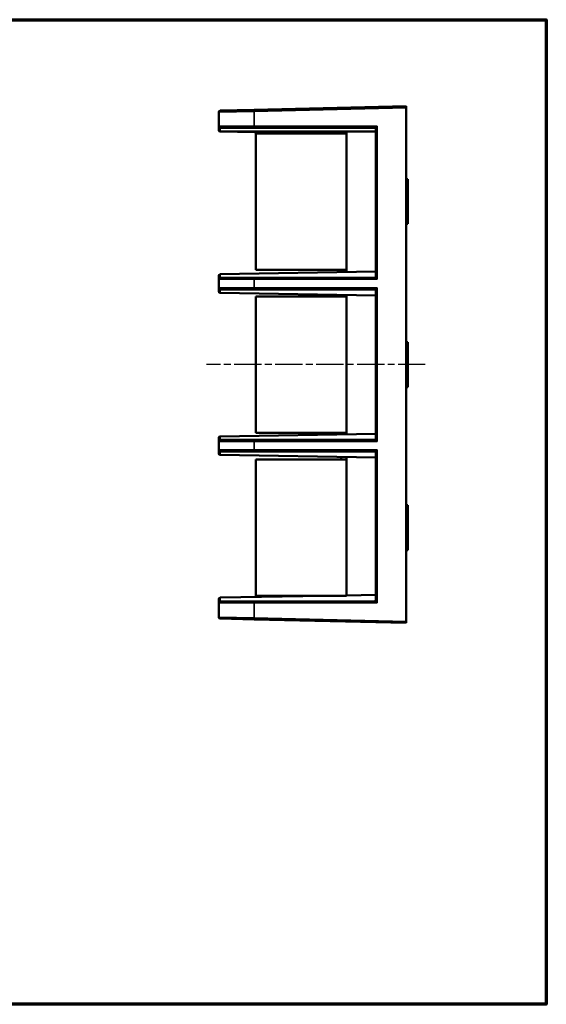
# Model space of a CAD drawing. Extents: x 10 to 549, y 10 to 422.
# Drawn here: x 329 to 549, y 10 to 422 of the extents above; entities that cross this region are included whole.
import ezdxf

# ---------------------------------------------------------------- set-up
doc = ezdxf.new("R2010")
doc.units = 0
doc.header["$MEASUREMENT"] = 0
doc.linetypes.add('CHAIN', pattern=[0.7087, 0.4724, -0.0591, 0.1181, -0.0591])
doc.layers.get('0').update_dxf_attribs({"lineweight": 18})
for name, color, linetype, lineweight in [('Border (ANSI)', 7, 'Continuous', 70), ('Centerline (ANSI)', 7, 'Continuous', 25), ('Visible (ANSI)', 7, 'Continuous', 50), ('Visible Narrow (ANSI)', 7, 'Continuous', 35)]:
    doc.layers.add(name, color=color, linetype=linetype, lineweight=lineweight)

# ---------------------------------------------------------------- blocks, each defined once
blk = doc.blocks.new('Borders Default Border')
at = {"layer": 'Border (ANSI)', "flags": 128}
blk.add_lwpolyline([(9.65, 9.65), (9.65, 422.15), (549.15, 422.15), (549.15, 9.65), (9.65, 9.65)], dxfattribs=at)

msp = doc.modelspace()

# ---------------------------------------------------------------- linework, layer by layer
at = {"layer": 'Centerline (ANSI)', "linetype": 'CHAIN', "ltscale": 24.192183}
msp.add_line((498.5054, 277.6458), (406.8873, 277.6458), dxfattribs=at)
at = {"layer": 'Visible (ANSI)'}
for p, q in [((412.6354, 384.0395), (426.8963, 384.3756)), ((490.5268, 385.8752), (426.8963, 384.3756)), ((490.5268, 385.8752), (490.5268, 385.2403)), ((490.5268, 345.9718), (490.5268, 385.2403)), ((412.0154, 383.4047), (412.0154, 377.4971)), ((412.0154, 375.9223), (412.0154, 377.4971)), ((412.0154, 375.9113), (412.0154, 375.9223)), ((426.9113, 376.8621), (412.6504, 376.8621)), ((426.9113, 376.8621), (477.1664, 376.8621)), ((477.8014, 376.2275), (477.8014, 314.6572)), ((412.6393, 375.2764), (455.8981, 374.5214)), ((477.8014, 375.2873), (412.6504, 375.2873)), ((427.5602, 317.4222), (427.5602, 374.5214)), ((465.5586, 374.5214), (427.5602, 374.5214)), ((463.298, 375.2873), (463.298, 374.5214)), ((465.5586, 374.5214), (465.5586, 375.2873)), ((465.5586, 317.4222), (465.5586, 374.5214)), ((491.1618, 355.3571), (490.5268, 355.3571)), ((491.1618, 336.5865), (491.1618, 355.3571)), ((490.5268, 277.6458), (490.5268, 345.9718)), ((491.1618, 336.5865), (490.5268, 336.5865)), ((412.0154, 313.3875), (412.0154, 314.8463)), ((412.6393, 315.4812), (477.8014, 316.6186)), ((412.6504, 314.0225), (426.9113, 314.0225)), ((477.1664, 314.0225), (426.9113, 314.0225)), ((427.5602, 317.4222), (465.5586, 317.4222)), ((463.298, 317.4222), (463.298, 316.3655)), ((465.5586, 316.4049), (465.5586, 317.4222)), ((412.0154, 313.3875), (412.0154, 309.8061)), ((412.0154, 308.3473), (412.0154, 309.8061)), ((412.6393, 307.7124), (477.8014, 306.575)), ((426.9113, 309.1711), (412.6504, 309.1711)), ((426.9113, 309.1711), (477.1664, 309.1711)), ((465.5586, 306.1954), (427.5602, 306.1954)), ((427.5602, 249.0962), (427.5602, 306.1954)), ((463.298, 306.8282), (463.298, 306.1954)), ((465.5586, 306.1954), (465.5586, 306.7887)), ((465.5586, 249.0962), (465.5586, 306.1954)), ((477.8014, 308.5365), (477.8014, 246.755)), ((491.1618, 287.0311), (490.5268, 287.0311)), ((491.1618, 268.2605), (491.1618, 287.0311)), ((490.5268, 209.3198), (490.5268, 277.6458)), ((491.1618, 268.2605), (490.5268, 268.2605)), ((412.6393, 247.5791), (477.8014, 248.7165)), ((427.5602, 249.0962), (465.5586, 249.0962)), ((463.298, 249.0962), (463.298, 248.4633)), ((465.5586, 248.5028), (465.5586, 249.0962)), ((412.0154, 245.4854), (412.0154, 246.9442)), ((412.0154, 245.4854), (412.0154, 241.904)), ((412.6504, 246.1204), (426.9113, 246.1204)), ((477.1664, 246.1204), (426.9113, 246.1204)), ((412.0154, 240.4452), (412.0154, 241.904)), ((412.6393, 239.8103), (477.8014, 238.6729)), ((426.9113, 241.269), (412.6504, 241.269)), ((426.9113, 241.269), (477.1664, 241.269)), ((477.8014, 240.6343), (477.8014, 179.064)), ((427.5602, 180.7702), (427.5602, 237.8694)), ((465.5586, 237.8694), (427.5602, 237.8694)), ((463.298, 238.926), (463.298, 237.8694)), ((465.5586, 237.8694), (465.5586, 238.8866)), ((465.5586, 180.7702), (465.5586, 237.8694)), ((491.1618, 218.7051), (490.5268, 218.7051)), ((491.1618, 199.9345), (491.1618, 218.7051)), ((490.5268, 170.0512), (490.5268, 209.3198)), ((491.1618, 199.9345), (490.5268, 199.9345)), ((412.0154, 177.7944), (412.0154, 179.3802)), ((412.0154, 177.7944), (412.0154, 171.8868)), ((412.6393, 180.0151), (455.8981, 180.7702)), ((412.6504, 178.4294), (426.9113, 178.4294)), ((477.1664, 178.4294), (426.9113, 178.4294)), ((427.5602, 180.7702), (465.5586, 180.7702)), ((465.5586, 180.9388), (477.8014, 181.1525)), ((426.8963, 170.9159), (412.6354, 171.252)), ((426.8963, 170.9159), (490.5268, 169.4164)), ((490.5268, 170.0512), (490.5268, 169.4164))]:
    msp.add_line(p, q, dxfattribs=at)
for centre, start, end in [((412.6504, 383.4047), 91.35, 180), ((412.6504, 377.4971), 180, 270), ((412.6504, 375.9223), 180, 270), ((412.6504, 375.9113), 180, 269), ((477.1664, 376.2271), 0.031807, 90), ((412.6504, 314.8463), 91, 180), ((412.6504, 313.3875), 90, 180), ((477.1664, 314.6575), 270, 359.968193), ((412.6504, 309.8061), 180, 270), ((412.6504, 308.3473), 180, 269), ((477.1664, 308.5361), 0.031807, 90), ((412.6504, 246.9442), 91, 180), ((412.6504, 245.4854), 90, 180), ((477.1664, 246.7554), 270, 359.968193), ((412.6504, 241.904), 180, 270), ((412.6504, 240.4452), 180, 269), ((477.1664, 240.634), 0.031807, 90), ((412.6504, 179.3802), 91, 180), ((412.6504, 177.7944), 90, 180), ((477.1664, 179.0644), 270, 359.968193), ((412.6504, 171.8868), 180, 268.65)]:
    msp.add_arc(centre, 0.635, start, end, dxfattribs=at)
for centre in [(477.1664, 313.3875), (477.1664, 245.4854), (477.1664, 177.7944)]:
    msp.add_ellipse(centre, major_axis=(0, -0.635), ratio=0.02355976, start_param=3.11803071, end_param=3.14159265, dxfattribs=at)
at = {"layer": 'Visible Narrow (ANSI)'}
for p, q in [((426.8963, 383.7408), (412.0154, 383.4047)), ((426.8963, 383.7408), (490.5268, 385.2403)), ((426.8963, 377.4971), (426.8963, 383.7408)), ((412.0154, 377.4971), (426.8963, 377.4971)), ((412.6504, 376.8621), (412.6504, 375.2873)), ((426.8963, 377.4971), (478.4214, 377.4971)), ((478.4214, 313.3875), (478.4214, 377.4971)), ((412.6393, 375.2874), (412.6393, 375.2764)), ((412.6393, 315.4812), (412.6393, 314.0224)), ((426.8963, 313.3875), (412.0154, 313.3875)), ((412.0154, 309.8061), (426.8963, 309.8061)), ((478.4214, 313.3875), (426.8963, 313.3875)), ((426.8963, 309.8061), (426.8963, 313.3875)), ((426.8963, 309.8061), (478.4214, 309.8061)), ((478.4214, 245.4854), (478.4214, 309.8061)), ((412.6393, 309.1712), (412.6393, 307.7124)), ((412.6393, 247.5791), (412.6393, 246.1203)), ((426.8963, 245.4854), (412.0154, 245.4854)), ((478.4214, 245.4854), (426.8963, 245.4854)), ((426.8963, 241.904), (426.8963, 245.4854)), ((412.0154, 241.904), (426.8963, 241.904)), ((412.6393, 241.2691), (412.6393, 239.8103)), ((426.8963, 241.904), (478.4214, 241.904)), ((478.4214, 177.7944), (478.4214, 241.904)), ((426.8963, 177.7944), (412.0154, 177.7944)), ((412.6393, 180.0151), (412.6393, 178.4293)), ((478.4214, 177.7944), (426.8963, 177.7944)), ((426.8963, 171.5507), (426.8963, 177.7944)), ((412.0154, 171.8868), (426.8963, 171.5507)), ((490.5268, 170.0512), (426.8963, 171.5507))]:
    msp.add_line(p, q, dxfattribs=at)
for centre, major_axis, ratio, start_param, end_param in [((426.9113, 383.7408), (-0.015, 0.6348), 0.02355323, 0, 1.57024126), ((426.9113, 377.4971), (0, -0.635), 0.02355976, 4.71238898, 6.28318531), ((477.1664, 377.4971), (0, -0.635), 0.02355976, 0, 0.02356194), ((478.4364, 377.4971), (-1.2697, -0.635), 0.00471363, 4.72181439, 6.26904877), ((477.1664, 376.2275), (0.635, 0), 0.99972258, 0, 1.57024126), ((478.4364, 377.4971), (-0.6349, -1.27), 0.00942474, 4.71710053, 6.26433491), ((426.9113, 313.3875), (0, 0.635), 0.02355976, 0, 1.57079633), ((477.1664, 314.6572), (0.635, 0.0004), 0.99972258, 4.7123896, 6.28263024), ((478.4364, 313.3875), (-1.2697, 0.635), 0.00471363, 0.01413654, 1.56137092), ((478.4364, 313.3875), (-0.6349, 1.27), 0.00942474, 0.01885039, 1.56608478), ((426.9113, 309.8061), (0, -0.635), 0.02355976, 4.71238898, 6.28318531), ((478.4364, 309.8061), (-1.2697, -0.635), 0.00471363, 4.72181439, 6.26904877), ((478.4364, 309.8061), (-0.6349, -1.27), 0.00942474, 4.71710053, 6.26433491), ((477.1664, 309.8061), (0, -0.635), 0.02355976, 0, 0.02356195), ((477.1664, 308.5365), (0.635, 0), 0.99972258, 0, 1.57024126), ((426.9113, 245.4854), (0, 0.635), 0.02355976, 0, 1.57079633), ((477.1664, 246.755), (0.635, 0.0004), 0.99972258, 4.7123896, 6.28263024), ((478.4364, 245.4854), (-1.2697, 0.635), 0.00471363, 0.01413654, 1.56137092), ((478.4364, 245.4854), (-0.6349, 1.27), 0.00942474, 0.01885039, 1.56608478), ((426.9113, 241.904), (0, -0.635), 0.02355976, 4.71238898, 6.28318531), ((477.1664, 241.904), (0, -0.635), 0.02355976, 0, 0.02356194), ((478.4364, 241.904), (-1.2697, -0.635), 0.00471363, 4.72181439, 6.26904877), ((477.1664, 240.6343), (0.635, 0), 0.99972258, 0, 1.57024126), ((478.4364, 241.904), (-0.6349, -1.27), 0.00942474, 4.71710053, 6.26433491), ((426.9113, 177.7944), (0, 0.635), 0.02355976, 0, 1.57079633), ((477.1664, 179.064), (0.635, 0.0004), 0.99972258, 4.7123896, 6.28263024), ((478.4364, 177.7944), (-1.2697, 0.635), 0.00471363, 0.01413654, 1.56137092), ((478.4364, 177.7944), (-0.6349, 1.27), 0.00942474, 0.01885039, 1.56608478), ((426.9113, 171.5507), (-0.015, -0.6348), 0.02355323, 4.71294404, 6.28318531)]:
    msp.add_ellipse(centre, major_axis=major_axis, ratio=ratio, start_param=start_param, end_param=end_param, dxfattribs=at)

# ---------------------------------------------------------------- block references
msp.add_blockref('Borders Default Border', (0, 0))

doc.saveas('drawing.dxf')
